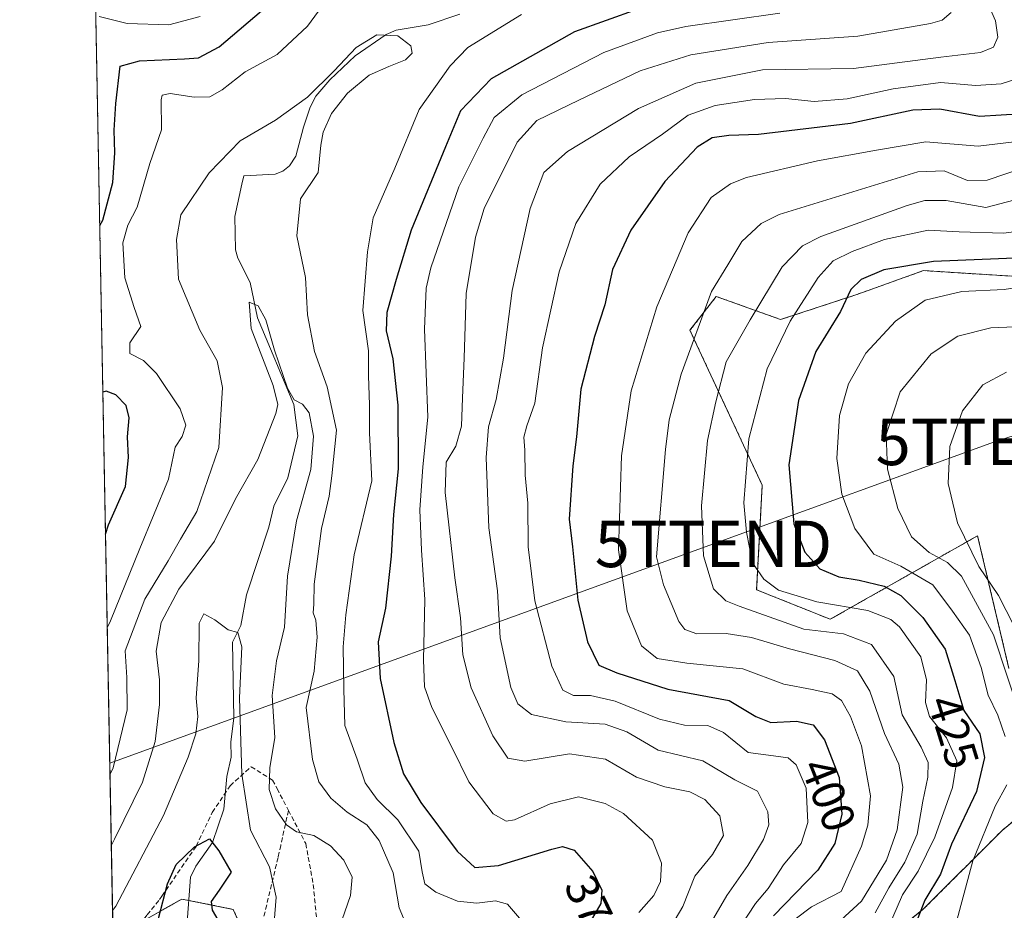
# Model space of a CAD drawing. Units: metres. Extents: x 626799 to 630222, y 4789766 to 4792135.
# Drawn here: x 626805 to 627017, y 4790557 to 4790749 of the extents above; entities that cross this region are included whole.
import ezdxf
from ezdxf.enums import TextEntityAlignment as Align

# ---------------------------------------------------------------- set-up
doc = ezdxf.new("R2010")
doc.units = ezdxf.units.M
doc.header["$MEASUREMENT"] = 0
doc.linetypes.add('TRAZOS', pattern=[0.75, 0.5, -0.25])
doc.linetypes.add('TRAZOSX2', pattern=[1.5, 1, -0.5])
doc.layers.get('0').update_dxf_attribs({"lineweight": 5})
for name, color, linetype, lineweight in [('Arbolado forestal', 92, 'TRAZOS', 0), ('Arbolado forestal CxS', 92, 'Continuous', 0), ('Comarca CxS', 133, 'Continuous', 0), ('Comunidad Autónoma CxS', 142, 'Continuous', 0), ('Corriente natural lineal', 142, 'Continuous', 13), ('Curva de nivel maestra', 36, 'Continuous', 30), ('Curva de nivel normal', 36, 'Continuous', 0), ('Espacio natural protegido CxS', 2, 'Continuous', 0), ('Municipio CxS', 142, 'Continuous', 0), ('Pastizal CxS', 92, 'Continuous', 0), ('Provincia CxS', 1, 'Continuous', 0), ('Rótulo de curva de nivel directora', 19, 'Continuous', 0), ('Senda', 19, 'TRAZOSX2', 0), ('Tendido', 6, 'Continuous', 0), ('Torre de tendido puntual', 7, 'Continuous', 0)]:
    doc.layers.add(name, color=color, linetype=linetype, lineweight=lineweight)
doc.styles.add('Arial', font='txt', dxfattribs={"height": 0.2})

# ---------------------------------------------------------------- blocks, each defined once
blk = doc.blocks.new('*U150')
at = {"layer": 'Pastizal CxS', "color": 92, "linetype": 'Continuous', "lineweight": 0}
for points in [[(626824.81, 4790550.72, 352.98), (626839.64, 4790559.08, 349.52), (626850.73, 4790556.86, 350.55), (626861.25, 4790533.44, 356.77)], [(626977.38, 4790538.93, 415.03), (626999.62, 4790556.94, 425.03), (627016.56, 4790573.88, 433.49), (627036.19, 4790590.09, 439.34)], [(627018.03, 4790608.79, 435.66), (627011.26, 4790637.42, 441.13), (626979.49, 4790619.42, 417.79), (626963.61, 4790625.77, 418.47), (626964.82, 4790648.34, 422.22), (626949.23, 4790681.74, 409.31), (626954.89, 4790689.02, 410.65), (626968.79, 4790684.06, 418.63), (626984.79, 4790689.31, 425.49), (626986.69, 4790689.99, 426.09), (626999.61, 4790694.6, 426.64), (627016.56, 4790693.54, 428.43), (627033.5, 4790692.48, 431.53)]]:
    blk.add_polyline3d(points, dxfattribs=at)
blk = doc.blocks.new('*U151')
at = {"layer": 'Arbolado forestal CxS', "color": 92, "linetype": 'Continuous', "lineweight": 0}
for points in [[(627033.5, 4790692.48, 431.53), (627016.56, 4790693.54, 428.43), (626999.61, 4790694.6, 426.64), (626986.69, 4790689.99, 426.09), (626984.79, 4790689.31, 425.49), (626968.79, 4790684.06, 418.63), (626954.89, 4790689.02, 410.65), (626949.23, 4790681.74, 409.31), (626964.82, 4790648.34, 422.22), (626963.61, 4790625.77, 418.47), (626979.49, 4790619.42, 417.79), (627011.26, 4790637.42, 441.13), (627018.03, 4790608.79, 435.66)], [(627036.19, 4790590.09, 439.34), (627016.56, 4790573.88, 433.49), (626999.62, 4790556.94, 425.03), (626977.38, 4790538.93, 415.03)], [(626861.25, 4790533.44, 356.77), (626850.73, 4790556.86, 350.55), (626839.64, 4790559.08, 349.52), (626824.81, 4790550.72, 352.98), (626820.74, 4790767.91, 390.41), (626843.7, 4790756.5, 383.63), (626899.01, 4790762.38, 368.69), (626886.39, 4790795.2, 384.24), (626909.99, 4790832.18, 397.13), (626932.19, 4790865.05, 394.09), (626935.59, 4790871.95, 393.49), (626929.67, 4790877.86, 396.54), (626901.28, 4790882.53, 406.68), (626839.57, 4790891.12, 427.84), (626818.3, 4790898.49, 433.98), (626815.09, 4791070.09, 434.22)]]:
    blk.add_polyline3d(points, dxfattribs=at)
blk = doc.blocks.new('*U167')
at = {"layer": 'Curva de nivel normal', "color": 36, "linetype": 'Continuous', "lineweight": 0}
blk.add_polyline3d([(627022.76, 4790682.66, 435), (627014.15, 4790682.29, 435), (627006.99, 4790680.5, 435), (627001.24, 4790676.64, 435), (626994.6, 4790668.5, 435), (626991.57, 4790659.29, 435), (626991.85, 4790651.82, 435), (626994.05, 4790643.29, 435), (626996.98, 4790637.17, 435), (627000.79, 4790633.84, 435), (627004.76, 4790631.65, 435), (627007.82, 4790628.7, 435), (627014.72, 4790616.06, 435), (627020.9, 4790597.39, 435)], dxfattribs=at)
blk = doc.blocks.new('*U174')
at = {"layer": 'Curva de nivel normal', "color": 36, "linetype": 'Continuous', "lineweight": 0}
for points in [[(627025.18, 4790691.86, 430), (627017.01, 4790690.56, 430), (627007.86, 4790690.1, 430), (626999.96, 4790688.22, 430), (626993.54, 4790683.71, 430), (626987.16, 4790676.83, 430), (626983.43, 4790670.19, 430), (626981.5, 4790663.37, 430), (626980.91, 4790654.12, 430), (626982.02, 4790646.43, 430), (626984.77, 4790639, 430), (626988.88, 4790633.45, 430), (626994.74, 4790630.84, 430), (627001.58, 4790626.81, 430), (627005.87, 4790621.13, 430), (627009.51, 4790616, 430), (627012.01, 4790609.01, 430), (627013.54, 4790603.02, 430), (627015.66, 4790598.72, 430), (627017.25, 4790594.16, 430)], [(627017.56, 4790583.71, 430), (627015.04, 4790579.15, 430), (627010.23, 4790567.35, 430), (627005.8, 4790550.69, 430)]]:
    blk.add_polyline3d(points, dxfattribs=at)
blk = doc.blocks.new('*U179')
at = {"layer": 'Curva de nivel normal', "color": 36, "linetype": 'Continuous', "lineweight": 0}
blk.add_polyline3d([(627005.56, 4790750.25, 385), (627003.66, 4790748.6, 385), (627001.12, 4790747.88, 385), (626985.42, 4790745.16, 385), (626966.12, 4790743.77, 385), (626949.45, 4790741.16, 385), (626938.47, 4790737.72, 385), (626925.25, 4790731.33, 385), (626916.23, 4790726.99, 385), (626911.93, 4790722.33, 385), (626904.82, 4790708, 385), (626902.99, 4790701.84, 385), (626900.99, 4790689.67, 385), (626900.54, 4790675.71, 385), (626900.18, 4790667.15, 385), (626899.97, 4790661.04, 385), (626898.7, 4790656.74, 385), (626896.64, 4790653.31, 385), (626896.42, 4790646.77, 385), (626898.53, 4790628.35, 385), (626899.76, 4790619.72, 385), (626900.21, 4790611.72, 385), (626902.01, 4790604.64, 385), (626906.7, 4790594.3, 385), (626909.92, 4790589.49, 385), (626913.59, 4790588.85, 385), (626923.27, 4790590.41, 385), (626931.02, 4790589.26, 385), (626937.67, 4790585.4, 385), (626943.8, 4790583.28, 385), (626949.19, 4790582.22, 385), (626952.43, 4790580.58, 385), (626955.69, 4790577.04, 385), (626956.43, 4790572.76, 385), (626954.11, 4790568.68, 385), (626950.26, 4790564.02, 385), (626947.69, 4790557.45, 385), (626945.1, 4790553.12, 385)], dxfattribs=at)
blk = doc.blocks.new('*U193')
at = {"layer": 'Curva de nivel normal', "color": 36, "linetype": 'Continuous', "lineweight": 0}
blk.add_polyline3d([(626824.15, 4790586.01, 365), (626824.82, 4790587.4, 365), (626827.84, 4790599.89, 365), (626827.8, 4790606.85, 365), (626827.38, 4790612.61, 365), (626831.68, 4790623.74, 365), (626836.65, 4790632.01, 365), (626839.33, 4790636.68, 365), (626842.9, 4790642.67, 365), (626847.62, 4790656.44, 365), (626848.39, 4790669.43, 365), (626847.24, 4790675.12, 365), (626843.49, 4790681.77, 365), (626838.94, 4790692.76, 365), (626838.48, 4790701.28, 365), (626839.43, 4790706.67, 365), (626845.52, 4790715.69, 365), (626852.18, 4790722.6, 365), (626859.8, 4790727.03, 365), (626866.77, 4790732.01, 365), (626872.51, 4790737.72, 365), (626877.22, 4790742.72, 365), (626881.71, 4790745.44, 365), (626886.2, 4790745.2, 365), (626889.04, 4790743.1, 365), (626889.32, 4790741.47, 365), (626887.84, 4790740.04, 365), (626884.31, 4790738.65, 365), (626880.02, 4790736.73, 365), (626875.34, 4790732.9, 365), (626871.93, 4790728.5, 365), (626870.14, 4790724.44, 365), (626869.64, 4790721.63, 365), (626869.04, 4790715.78, 365), (626865.23, 4790710.09, 365), (626864.43, 4790702.11, 365), (626866.3, 4790693.09, 365), (626866.72, 4790685.07, 365), (626868.27, 4790677.13, 365), (626871, 4790669.52, 365), (626872.98, 4790660.2, 365), (626872.01, 4790650.34, 365), (626871.44, 4790646, 365), (626869.74, 4790639, 365), (626868.16, 4790627.01, 365), (626868.1, 4790622.67, 365), (626867.99, 4790620.78, 365), (626868.53, 4790619.2, 365), (626868.81, 4790615.53, 365), (626868.21, 4790608.23, 365), (626866.48, 4790600.38, 365), (626867.82, 4790589.18, 365), (626869.21, 4790584.37, 365), (626871.78, 4790580.81, 365), (626875.3, 4790577.83, 365), (626879.56, 4790575.09, 365), (626882.22, 4790571.69, 365), (626885.24, 4790564.73, 365), (626886.48, 4790557.2, 365), (626888.52, 4790552.36, 365)], dxfattribs=at)
blk = doc.blocks.new('*U194')
at = {"layer": 'Curva de nivel normal', "color": 36, "linetype": 'Continuous', "lineweight": 0}
blk.add_polyline3d([(627021.32, 4790736.43, 395), (627016.38, 4790734.86, 395), (627010.89, 4790734.51, 395), (627003.26, 4790735.14, 395), (626993.08, 4790733.78, 395), (626983.13, 4790731.66, 395), (626976.01, 4790731.07, 395), (626969.82, 4790731.69, 395), (626963.13, 4790731.5, 395), (626954.64, 4790730.18, 395), (626948.85, 4790728.15, 395), (626943.31, 4790724.03, 395), (626936.13, 4790719.11, 395), (626929.86, 4790713.27, 395), (626924.64, 4790704.8, 395), (626921.04, 4790694.34, 395), (626917.44, 4790677.92, 395), (626915.79, 4790666.04, 395), (626914.08, 4790661.16, 395), (626913.43, 4790658.7, 395), (626913.59, 4790655.88, 395), (626913.65, 4790650.52, 395), (626914.27, 4790644.48, 395), (626914.36, 4790635.02, 395), (626915.76, 4790623.42, 395), (626919.44, 4790609.28, 395), (626921.82, 4790604.11, 395), (626924.13, 4790602.98, 395), (626927.78, 4790602.96, 395), (626933.13, 4790601.75, 395), (626942.67, 4790597.88, 395), (626948.04, 4790596.58, 395), (626953.06, 4790596.49, 395), (626956.46, 4790595.02, 395), (626961.8, 4790590.72, 395), (626967.28, 4790589.99, 395), (626970.4, 4790589.54, 395), (626972.16, 4790588.04, 395), (626974.26, 4790582.96, 395), (626974.65, 4790575.6, 395), (626973.2, 4790571.09, 395), (626969.4, 4790566.45, 395), (626966.08, 4790561.35, 395), (626963.4, 4790558.15, 395), (626959.88, 4790552.88, 395)], dxfattribs=at)
blk = doc.blocks.new('*U199')
at = {"layer": 'Curva de nivel normal', "color": 36, "linetype": 'Continuous', "lineweight": 0}
blk.add_polyline3d([(626824.7, 4790556.59, 355), (626825.37, 4790557.53, 355), (626835.7, 4790577.13, 355), (626840.97, 4790589.69, 355), (626842.68, 4790594.68, 355), (626843.05, 4790598.45, 355), (626842.75, 4790602.38, 355), (626843.33, 4790610.53, 355), (626843.36, 4790618.57, 355), (626844.39, 4790620.59, 355), (626846.78, 4790619.32, 355), (626849.63, 4790617.17, 355), (626851.71, 4790616.58, 355), (626852.58, 4790613.46, 355), (626852.08, 4790602.51, 355), (626852.59, 4790586.01, 355), (626854.46, 4790573.93, 355), (626858.52, 4790566.06, 355), (626859.97, 4790559.51, 355), (626859.52, 4790554.12, 355)], dxfattribs=at)
blk = doc.blocks.new('*U201')
at = {"layer": 'Curva de nivel normal', "color": 36, "linetype": 'Continuous', "lineweight": 0}
blk.add_polyline3d([(627019.11, 4790709.78, 415), (627013.05, 4790708.2, 415), (627004.5, 4790709.7, 415), (626999.91, 4790709.69, 415), (626996.05, 4790708.63, 415), (626977.46, 4790701.96, 415), (626973.53, 4790699.98, 415), (626969.13, 4790695.42, 415), (626962.23, 4790683.97, 415), (626957.03, 4790674.93, 415), (626954.79, 4790666.32, 415), (626953.03, 4790657.96, 415), (626951.74, 4790643.87, 415), (626952.14, 4790633.08, 415), (626954.29, 4790625.95, 415), (626956.96, 4790623.39, 415), (626959.82, 4790622.26, 415), (626973.8, 4790617.28, 415), (626982.32, 4790616.3, 415), (626988.41, 4790613.96, 415), (626993.2, 4790607.07, 415), (626994.99, 4790598.8, 415), (626999.1, 4790591.81, 415), (627000.64, 4790588.55, 415), (627000.56, 4790585.37, 415), (626999.46, 4790580.18, 415), (626998.25, 4790573.07, 415), (626995.59, 4790567.01, 415), (626992.12, 4790561.48, 415), (626989.19, 4790556.09, 415)], dxfattribs=at)
blk = doc.blocks.new('*U203')
at = {"layer": 'Curva de nivel normal', "color": 36, "linetype": 'Continuous', "lineweight": 0}
blk.add_polyline3d([(627017.5, 4790672.71, 440), (627012.37, 4790670, 440), (627007.99, 4790664.34, 440), (627005.26, 4790656.67, 440), (627004.92, 4790648.67, 440), (627006.9, 4790640.2, 440), (627011.57, 4790630.81, 440), (627015.81, 4790624.55, 440), (627019.06, 4790618.04, 440)], dxfattribs=at)
blk = doc.blocks.new('*U207')
at = {"layer": 'Curva de nivel normal', "color": 36, "linetype": 'Continuous', "lineweight": 0}
blk.add_polyline3d([(626824.432, 4790570.731, 360), (626825.1, 4790571.99, 360), (626831.17, 4790584.28, 360), (626833.85, 4790593.05, 360), (626834.83, 4790601.04, 360), (626834.78, 4790606.35, 360), (626834.07, 4790612.54, 360), (626835.19, 4790618.74, 360), (626839.02, 4790625.92, 360), (626846.71, 4790636.23, 360), (626851.18, 4790645.36, 360), (626856.02, 4790653.88, 360), (626859.9, 4790663.76, 360), (626860.35, 4790665.72, 360), (626859.32, 4790669.85, 360), (626854.56, 4790682.12, 360), (626854.12, 4790687.78, 360), (626856.09, 4790686.99, 360), (626857.74, 4790683.98, 360), (626859.59, 4790677.46, 360), (626862.39, 4790669.28, 360), (626863.87, 4790666.72, 360), (626865.67, 4790665.83, 360), (626867.11, 4790663.94, 360), (626868.02, 4790658.92, 360), (626867.49, 4790651.73, 360), (626864.35, 4790640.67, 360), (626862.43, 4790628.68, 360), (626861.78, 4790617.68, 360), (626860.05, 4790610.48, 360), (626859.1, 4790602.96, 360), (626859.72, 4790593.92, 360), (626858.59, 4790587.39, 360), (626858.48, 4790582.72, 360), (626859.87, 4790578.55, 360), (626862.24, 4790575.1, 360), (626864.34, 4790573.58, 360), (626868.12, 4790572.78, 360), (626871.68, 4790570.54, 360), (626874.57, 4790567.44, 360), (626876.37, 4790563.78, 360), (626876, 4790559.84, 360), (626873.54, 4790552.84, 360)], dxfattribs=at)
blk = doc.blocks.new('*U216')
at = {"layer": 'Curva de nivel normal', "color": 36, "linetype": 'Continuous', "lineweight": 0}
blk.add_polyline3d([(627024.46, 4790703.66, 420), (627016.83, 4790702.7, 420), (627007.29, 4790702.99, 420), (627000.6, 4790703.32, 420), (626991.2, 4790701.28, 420), (626984.24, 4790698.75, 420), (626980.12, 4790696.72, 420), (626976.85, 4790693.1, 420), (626970.82, 4790683.7, 420), (626965.88, 4790673.41, 420), (626961.95, 4790658.36, 420), (626960.86, 4790644.56, 420), (626961.43, 4790638.18, 420), (626962.7, 4790631.58, 420), (626965.14, 4790628.04, 420), (626968.32, 4790625.7, 420), (626976.63, 4790623.18, 420), (626987.58, 4790621.34, 420), (626992.53, 4790619.4, 420), (626994.44, 4790617.82, 420), (626999.03, 4790611.29, 420), (627000.26, 4790606.34, 420), (627000.01, 4790601.45, 420), (627000.92, 4790598.48, 420), (627004.55, 4790593.85, 420), (627006.8, 4790588.87, 420), (627005.89, 4790583.12, 420), (627002.03, 4790572.43, 420), (626998.47, 4790565.12, 420), (626995.08, 4790560.02, 420), (626992.03, 4790553.02, 420)], dxfattribs=at)
blk = doc.blocks.new('*U223')
at = {"layer": 'Curva de nivel normal', "color": 36, "linetype": 'Continuous', "lineweight": 0}
blk.add_polyline3d([(627022.18, 4790722.72, 405), (627011.42, 4790721.42, 405), (627000.08, 4790722.39, 405), (626989.46, 4790720.55, 405), (626976.71, 4790718.3, 405), (626961.4, 4790714.68, 405), (626958, 4790713.33, 405), (626953.81, 4790710.34, 405), (626948.81, 4790702.78, 405), (626942.06, 4790686.83, 405), (626936.57, 4790668.7, 405), (626934.44, 4790654.68, 405), (626933.81, 4790634.4, 405), (626935.7, 4790621.25, 405), (626938.8, 4790613.7, 405), (626942.17, 4790610.97, 405), (626948.57, 4790609.93, 405), (626960.66, 4790608.7, 405), (626969.47, 4790605.42, 405), (626975.58, 4790604.27, 405), (626979.92, 4790603.36, 405), (626981.91, 4790601.9, 405), (626983.86, 4790598.46, 405), (626986.22, 4790592.13, 405), (626988.14, 4790581.37, 405), (626987.58, 4790575.01, 405), (626986.2, 4790570.49, 405), (626981.86, 4790560.68, 405), (626975.47, 4790557.42, 405), (626968.72, 4790552.28, 405)], dxfattribs=at)
blk = doc.blocks.new('*U225')
at = {"layer": 'Curva de nivel normal', "color": 36, "linetype": 'Continuous', "lineweight": 0}
blk.add_polyline3d([(627013.01, 4790753.28, 390), (627015.11, 4790748.46, 390), (627015.66, 4790744.94, 390), (627014.7, 4790742.8, 390), (627011.87, 4790741.65, 390), (627003.36, 4790740.64, 390), (626984.51, 4790738.16, 390), (626964.9, 4790737.9, 390), (626950.47, 4790735.05, 390), (626938.14, 4790729.56, 390), (626922.82, 4790720.31, 390), (626917.7, 4790715.74, 390), (626914.77, 4790708.01, 390), (626910.87, 4790690.3, 390), (626909, 4790675.69, 390), (626907.4, 4790666.78, 390), (626905.77, 4790660.95, 390), (626905.25, 4790654.28, 390), (626905.85, 4790639.16, 390), (626907.7, 4790625.55, 390), (626908.31, 4790615.43, 390), (626910.56, 4790604.74, 390), (626912.09, 4790601.21, 390), (626915.02, 4790598.9, 390), (626922.43, 4790597.31, 390), (626930.95, 4790596.83, 390), (626935.58, 4790595.13, 390), (626942.34, 4790591.22, 390), (626952.02, 4790588.9, 390), (626958.93, 4790584.81, 390), (626963.79, 4790582.34, 390), (626966.01, 4790577.89, 390), (626966.24, 4790575.12, 390), (626965.11, 4790571.91, 390), (626961.7, 4790566.35, 390), (626957.21, 4790559.85, 390), (626952.4, 4790551.56, 390)], dxfattribs=at)
blk = doc.blocks.new('*U228')
at = {"layer": 'Curva de nivel normal', "color": 36, "linetype": 'Continuous', "lineweight": 0}
blk.add_polyline3d([(627021.58, 4790716.9, 410), (627013.3, 4790714.09, 410), (627009.11, 4790714.06, 410), (627004.07, 4790716.1, 410), (626998.4, 4790715.9, 410), (626968.45, 4790706.7, 410), (626964.58, 4790704.73, 410), (626960.41, 4790700.9, 410), (626957.42, 4790695.84, 410), (626953.89, 4790690.11, 410), (626947.3, 4790672.31, 410), (626944.76, 4790662.41, 410), (626943.96, 4790656, 410), (626942.03, 4790632.91, 410), (626943.51, 4790626.85, 410), (626946.82, 4790618.96, 410), (626948.1, 4790617.18, 410), (626950.72, 4790616.3, 410), (626957.03, 4790616.36, 410), (626962.5, 4790615.52, 410), (626970.68, 4790613.06, 410), (626980.5, 4790610.56, 410), (626985.4, 4790608.33, 410), (626988, 4790603.89, 410), (626991.18, 4790594.82, 410), (626994.28, 4790588.2, 410), (626995.16, 4790583.18, 410), (626993.89, 4790574.03, 410), (626991.6, 4790567.46, 410), (626986.25, 4790558.66, 410), (626981.8, 4790554.52, 410)], dxfattribs=at)
blk = doc.blocks.new('*U229')
at = {"layer": 'Curva de nivel normal', "color": 36, "linetype": 'Continuous', "lineweight": 0}
for points in [[(626823.56, 4790617.56, 370), (626824.22, 4790619.1, 370), (626830.56, 4790634.68, 370), (626836.78, 4790649.64, 370), (626838.2, 4790656.5, 370), (626839.74, 4790658.8, 370), (626840.46, 4790661.3, 370), (626839.24, 4790664.77, 370), (626834.14, 4790672.42, 370), (626831.36, 4790675.23, 370), (626828.44, 4790676.75, 370), (626828.42, 4790679, 370), (626830.77, 4790682.58, 370), (626829.35, 4790686.66, 370), (626827.34, 4790693.06, 370), (626826.92, 4790700.57, 370), (626827.96, 4790704.43, 370), (626829.98, 4790708.32, 370), (626832.71, 4790717.67, 370), (626835.24, 4790725, 370), (626835.18, 4790731.4, 370), (626835.39, 4790732.43, 370), (626837.1, 4790732.8, 370), (626842.26, 4790731.98, 370), (626845.65, 4790732.06, 370), (626848.33, 4790733.61, 370), (626853.32, 4790737.46, 370), (626860.2, 4790741.18, 370), (626866.77, 4790747.33, 370), (626873.28, 4790756.33, 370)], [(626912.92, 4790749.85, 370), (626901.33, 4790742.69, 370), (626897.54, 4790738.79, 370), (626890.82, 4790729.34, 370), (626885.54, 4790716.67, 370), (626880.9, 4790706, 370), (626879.67, 4790698.68, 370), (626878.65, 4790686.02, 370), (626879.86, 4790677.3, 370), (626879.86, 4790671.95, 370), (626880.1, 4790665.63, 370), (626880.12, 4790659.62, 370), (626880.58, 4790649.3, 370), (626876.78, 4790633.34, 370), (626875.02, 4790620.35, 370), (626874.44, 4790613.51, 370), (626874.57, 4790604.35, 370), (626874.77, 4790596.53, 370), (626877.44, 4790589.28, 370), (626879.2, 4790584.15, 370), (626881.73, 4790580.58, 370), (626886.21, 4790576.15, 370), (626890.78, 4790569.41, 370), (626891.44, 4790564.95, 370), (626892.06, 4790562.39, 370), (626894.43, 4790560.54, 370), (626899.1, 4790558.64, 370), (626903.27, 4790558.19, 370), (626907.32, 4790558.72, 370), (626909.88, 4790557.95, 370), (626912.47, 4790554.99, 370)]]:
    blk.add_polyline3d(points, dxfattribs=at)
blk = doc.blocks.new('*U232')
at = {"layer": 'Curva de nivel normal', "color": 36, "linetype": 'Continuous', "lineweight": 0}
for points in [[(626821.79, 4790749.4, 380), (626827.84, 4790747.88, 380), (626836.85, 4790747.6, 380), (626843.58, 4790749.37, 380)], [(626968.62, 4790750.15, 380), (626948.37, 4790747.24, 380), (626942.22, 4790745.85, 380), (626930.63, 4790741.62, 380), (626912.95, 4790732.48, 380), (626906.98, 4790727.59, 380), (626904.64, 4790723.18, 380), (626899.4, 4790712.65, 380), (626893.33, 4790695.23, 380), (626892.34, 4790690.79, 380), (626892, 4790681.98, 380), (626892.72, 4790663.02, 380), (626891.63, 4790652.26, 380), (626891, 4790643, 380), (626891.29, 4790634.34, 380), (626892.05, 4790623.68, 380), (626891.76, 4790610.68, 380), (626891.96, 4790604.84, 380), (626893.55, 4790600.41, 380), (626897.84, 4790591.87, 380), (626901.54, 4790584.36, 380), (626906.76, 4790577.46, 380), (626909.62, 4790575.87, 380), (626911.39, 4790576.18, 380), (626919.06, 4790579.59, 380), (626925.17, 4790581.1, 380), (626930.96, 4790579.72, 380), (626934.86, 4790577.54, 380), (626941.16, 4790571.79, 380), (626943.1, 4790566.8, 380), (626942.84, 4790562.88, 380), (626941.42, 4790559.82, 380), (626938.17, 4790556.17, 380)]]:
    blk.add_polyline3d(points, dxfattribs=at)
blk = doc.blocks.new('*U239')
at = {"layer": 'Curva de nivel maestra', "color": 36, "linetype": 'Continuous', "lineweight": 30}
for points in [[(626821.93, 4790704.31, 375), (626822.61, 4790705.45, 375), (626824.74, 4790713.6, 375), (626825.2, 4790720.03, 375), (626825.04, 4790724.91, 375), (626825.42, 4790730.62, 375), (626826.3, 4790738.66, 375), (626830.48, 4790739.82, 375), (626840.21, 4790740.29, 375), (626843.26, 4790740.52, 375), (626847.71, 4790742.84, 375), (626858.27, 4790751.83, 375)], [(626944.82, 4790753.49, 375), (626924.31, 4790746.11, 375), (626906.36, 4790735.93, 375), (626899.74, 4790729.06, 375), (626896.5, 4790721.33, 375), (626889.13, 4790703.34, 375), (626885.89, 4790692.67, 375), (626883.86, 4790685.6, 375), (626883.71, 4790681.63, 375), (626885.17, 4790675.6, 375), (626886.25, 4790665.59, 375), (626886.3, 4790651.88, 375), (626885.3, 4790642.04, 375), (626884.77, 4790633, 375), (626883.54, 4790621.83, 375), (626881.96, 4790614.52, 375), (626882.42, 4790606.62, 375), (626885.33, 4790592.86, 375), (626887.44, 4790586.12, 375), (626891.16, 4790579.93, 375), (626899.04, 4790569.39, 375), (626902.86, 4790565.86, 375), (626907.96, 4790566.33, 375), (626919.44, 4790569.87, 375), (626921.74, 4790570.41, 375), (626924.22, 4790569.61, 375), (626928.27, 4790564.99, 375), (626930.21, 4790561.02, 375), (626930.02, 4790558.1, 375), (626926.91, 4790552.81, 375)], [(626823.18, 4790637.77, 375), (626823.84, 4790639.78, 375), (626827.51, 4790648.08, 375), (626828.15, 4790654.28, 375), (626827.91, 4790658.78, 375), (626828.3, 4790662.85, 375), (626827.61, 4790665.51, 375), (626825.39, 4790667.85, 375), (626823.3, 4790668.59, 375), (626822.61, 4790668.39, 375)]]:
    blk.add_polyline3d(points, dxfattribs=at)
blk = doc.blocks.new('*U240')
at = {"layer": 'Curva de nivel maestra', "color": 36, "linetype": 'Continuous', "lineweight": 30}
blk.add_polyline3d([(627021.02, 4790728.38, 400), (627011.68, 4790727.81, 400), (627003.12, 4790729.43, 400), (626997.3, 4790729.18, 400), (626983.84, 4790726.3, 400), (626964, 4790723.93, 400), (626957.58, 4790723.72, 400), (626954, 4790723.23, 400), (626950.8, 4790721.22, 400), (626943.8, 4790713.83, 400), (626936.49, 4790703.35, 400), (626932.51, 4790694.84, 400), (626930.89, 4790687.22, 400), (626928.63, 4790680.39, 400), (626925.72, 4790669.04, 400), (626924.76, 4790658.74, 400), (626923.96, 4790652.51, 400), (626923.18, 4790640.99, 400), (626923.89, 4790635.01, 400), (626925.05, 4790623.57, 400), (626927.16, 4790614.54, 400), (626929.61, 4790609.49, 400), (626933.45, 4790607.85, 400), (626944.43, 4790604.38, 400), (626957.65, 4790601.91, 400), (626963.43, 4790598.47, 400), (626966.64, 4790597.13, 400), (626972.2, 4790597.44, 400), (626975.79, 4790596.66, 400), (626978.22, 4790593.42, 400), (626981.43, 4790585.31, 400), (626981.96, 4790577.39, 400), (626980.48, 4790571.09, 400), (626976.78, 4790565.29, 400), (626967.24, 4790555.44, 400)], dxfattribs=at)
blk = doc.blocks.new('*U245')
at = {"layer": 'Curva de nivel maestra', "color": 36, "linetype": 'Continuous', "lineweight": 30}
blk.add_polyline3d([(626834.61, 4790554.86, 350), (626836.52, 4790562.33, 350), (626838.4, 4790566.57, 350), (626842.37, 4790570.33, 350), (626845.63, 4790572.04, 350), (626847.62, 4790569.47, 350), (626850.28, 4790564.87, 350), (626847.7, 4790560.99, 350), (626845.93, 4790558.58, 350), (626846.14, 4790556.68, 350), (626847.38, 4790554.59, 350)], dxfattribs=at)
blk = doc.blocks.new('*U246')
at = {"layer": 'Curva de nivel maestra', "color": 36, "linetype": 'Continuous', "lineweight": 30}
blk.add_polyline3d([(627021.01, 4790697.37, 425), (627001.73, 4790696.56, 425), (626991.06, 4790694.74, 425), (626986.18, 4790692.72, 425), (626983.94, 4790690.51, 425), (626981.69, 4790685.8, 425), (626976.4, 4790677.15, 425), (626972.65, 4790666.6, 425), (626970.55, 4790652.75, 425), (626971.61, 4790640, 425), (626973.97, 4790633.9, 425), (626977.26, 4790630.32, 425), (626981.35, 4790628.56, 425), (626985.69, 4790627.88, 425), (626991.1, 4790626.54, 425), (626994.68, 4790624.54, 425), (626999.47, 4790619.83, 425), (627004.28, 4790612.95, 425), (627006.33, 4790606.18, 425), (627008.32, 4790599.77, 425), (627011.75, 4790594.68, 425), (627012.76, 4790589.61, 425), (627011.04, 4790582.27, 425), (627005.65, 4790570.94, 425), (627003.25, 4790564.42, 425), (626999.92, 4790558.81, 425), (626997.37, 4790552.37, 425)], dxfattribs=at)
blk = doc.blocks.new('5TTEND')
blk.add_text('5TTEND', height=10).set_placement((0, 0), align=Align.MIDDLE_CENTER)

msp = doc.modelspace()

# ---------------------------------------------------------------- linework, layer by layer
at = {"layer": 'Arbolado forestal', "color": 92, "linetype": 'TRAZOS', "lineweight": 0}
for points in [[(626824.81, 4790550.72, 352.98), (626820.74, 4790767.91, 390.41)], [(627018.03, 4790608.79, 435.66), (627011.26, 4790637.42, 441.13), (626979.49, 4790619.42, 417.79), (626963.61, 4790625.77, 418.47), (626964.82, 4790648.34, 422.22), (626949.23, 4790681.74, 409.31), (626954.89, 4790689.03, 410.65), (626968.79, 4790684.06, 418.63), (626984.79, 4790689.31, 425.49), (626986.69, 4790689.99, 426.09), (626999.61, 4790694.6, 426.64), (627016.56, 4790693.54, 428.43), (627033.5, 4790692.49, 431.53)], [(626977.38, 4790538.94, 415.03), (626999.61, 4790556.94, 425.03), (627016.56, 4790573.88, 433.49), (627031.47, 4790586.19, 439.08)], [(626830.96, 4790554.19, 351.03), (626839.64, 4790559.08, 349.52), (626841.11, 4790558.79, 349.36), (626850.73, 4790556.86, 350.55), (626861.25, 4790533.44, 356.77)]]:
    msp.add_polyline3d(points, dxfattribs=at)
at = {"layer": 'Comarca CxS', "color": 133, "linetype": 'Continuous', "lineweight": 0}
for points in [[(629434.88, 4792065.63, 664.48), (629623.54, 4791637.4, 676.25), (629787.95, 4791714.86, 660.21), (630193.08, 4791337.65, 360.24), (630222, 4789830.45, 489.83), (626839.47, 4789766.44, 399.98), (626804.66, 4791628.12, 563.56), (626947.3, 4791636.33, 561.71), (626969.66, 4791637.61, 559.65), (627097.11, 4791644.95, 532.63), (627147.65, 4791647.86, 526.79), (627330.54, 4791658.38, 545.67), (627340.13, 4791658.93, 545.04), (627437.48, 4791664.54, 560.93), (627446.71, 4791665.07, 563.51), (627649.05, 4791676.71, 604.58), (627659.87, 4791676.11, 606.55), (628206.21, 4791938.2, 839.67), (628342.58, 4792109.36, 773.87), (629295.14, 4792127.39, 675.14), (629429.89, 4792076.96, 665.27), (629433.23, 4792069.37, 664.75), (629434.88, 4792065.63, 664.48)], [(629434.88, 4792065.63, 664.48), (629623.54, 4791637.4, 676.25), (629787.95, 4791714.86, 660.21), (630193.08, 4791337.65, 360.24), (630222, 4789830.45, 489.83), (626839.47, 4789766.44, 399.98), (626804.66, 4791628.12, 563.56), (626947.3, 4791636.33, 561.71), (626969.66, 4791637.61, 559.65), (627097.11, 4791644.95, 532.62), (627147.65, 4791647.86, 526.79), (627330.54, 4791658.38, 545.67), (627340.13, 4791658.93, 545.04), (627437.48, 4791664.54, 560.93), (627446.71, 4791665.07, 563.51), (627649.05, 4791676.71, 604.58), (627659.87, 4791676.11, 606.55), (628206.21, 4791938.2, 839.67), (628342.58, 4792109.36, 773.87), (629295.14, 4792127.39, 675.14), (629429.89, 4792076.96, 665.27), (629433.23, 4792069.37, 664.75), (629434.88, 4792065.63, 664.48)]]:
    msp.add_polyline3d(points, close=True, dxfattribs=at)
at = {"layer": 'Comunidad Autónoma CxS', "color": 142, "linetype": 'Continuous', "lineweight": 0}
msp.add_polyline3d([(629434.88, 4792065.63, 664.48), (629623.54, 4791637.4, 676.25), (629787.95, 4791714.86, 660.21), (630193.08, 4791337.65, 360.24), (630222, 4789830.45, 489.83), (626839.47, 4789766.44, 399.98), (626804.66, 4791628.12, 563.56), (626947.3, 4791636.33, 561.71), (626969.66, 4791637.61, 559.65), (627097.11, 4791644.95, 532.63), (627147.65, 4791647.86, 526.79), (627330.54, 4791658.38, 545.67), (627340.13, 4791658.93, 545.04), (627437.48, 4791664.54, 560.93), (627446.71, 4791665.07, 563.51), (627649.05, 4791676.71, 604.58), (627659.87, 4791676.11, 606.55), (628206.21, 4791938.2, 839.67), (628342.58, 4792109.36, 773.87), (629295.14, 4792127.39, 675.14), (629429.89, 4792076.96, 665.27), (629433.23, 4792069.37, 664.75), (629434.88, 4792065.63, 664.48)], close=True, dxfattribs=at)
msp.add_polyline3d([(629434.88, 4792065.63, 664.48), (629623.54, 4791637.4, 676.25), (629787.95, 4791714.86, 660.21), (630193.08, 4791337.65, 360.24), (630222, 4789830.45, 489.83), (626839.47, 4789766.44, 399.98), (626804.66, 4791628.12, 563.56), (626947.3, 4791636.33, 561.71), (626969.66, 4791637.61, 559.65), (627097.11, 4791644.95, 532.63), (627147.65, 4791647.86, 526.79), (627330.54, 4791658.38, 545.67), (627340.13, 4791658.93, 545.04), (627437.48, 4791664.54, 560.93), (627446.71, 4791665.07, 563.51), (627649.05, 4791676.71, 604.58), (627659.87, 4791676.11, 606.55), (628206.21, 4791938.2, 839.67), (628342.58, 4792109.36, 773.87), (629295.14, 4792127.39, 675.14), (629429.89, 4792076.96, 665.27), (629433.23, 4792069.37, 664.75), (629434.88, 4792065.63, 664.48)], close=True, dxfattribs=at)
at = {"layer": 'Corriente natural lineal', "color": 142, "linetype": 'Continuous', "lineweight": 13}
msp.add_polyline3d([(626899.57, 4790749.9, 367.92), (626892.74, 4790747.64, 366.9), (626885.88, 4790746.47, 365.15), (626883.73, 4790745.49, 364.88), (626876.99, 4790740.95, 364.54), (626871.59, 4790735.73, 366.08), (626868.57, 4790732.25, 366.38), (626867.29, 4790729.88, 366.37), (626865.84, 4790725.57, 365.61), (626864.25, 4790719.29, 363.74), (626862.84, 4790717.17, 363.36), (626861.45, 4790716.04, 363.17), (626859.74, 4790715.37, 363.02), (626853, 4790715.01, 362.53), (626852.6, 4790713.25, 362.31), (626851.03, 4790706.26, 361.72), (626851.23, 4790699.12, 360.31), (626851.72, 4790697.31, 360.23), (626854.35, 4790692.07, 360.82), (626855.95, 4790684.45, 359.76), (626863.8, 4790665.76, 359.29), (626864.62, 4790658.98, 357.95), (626862.49, 4790649.91, 356.88), (626859.48, 4790643.81, 357.57), (626858.39, 4790639.25, 356.86), (626853.59, 4790624.72, 356.01), (626852.36, 4790618.04, 355.38), (626850.54, 4790614.45, 354.66), (626850.87, 4790598.08, 354.22), (626850.18, 4790593.02, 354.59), (626850.28, 4790589.67, 354.53), (626849.37, 4790585.51, 353.26), (626848.69, 4790578.48, 351.66), (626846.27, 4790571.31, 349.9), (626842.63, 4790566.21, 349.58), (626841.49, 4790563.79, 349.51), (626840.68, 4790553.13, 348.95)], dxfattribs=at)
at = {"layer": 'Espacio natural protegido CxS', "color": 2, "linetype": 'Continuous', "lineweight": 0}
msp.add_polyline3d([(630222, 4789830.45, 489.83), (626839.47, 4789766.44, 399.98), (626804.66, 4791628.12, 563.56), (626947.3, 4791636.33, 561.71), (626969.66, 4791637.61, 559.65), (627097.11, 4791644.95, 532.63), (627147.65, 4791647.86, 526.79), (627305.04, 4791656.91, 553.89), (627330.54, 4791658.38, 545.67), (627340.13, 4791658.93, 545.04), (627437.48, 4791664.54, 560.93), (627446.71, 4791665.07, 563.51), (627649.05, 4791676.71, 604.58), (627659.87, 4791676.11, 606.55), (627761.8, 4791725.01, 635.21), (628206.21, 4791938.2, 839.67)], dxfattribs=at)
msp.add_polyline3d([(630222, 4789830.45, 489.83), (626839.47, 4789766.44, 399.98), (626804.66, 4791628.12, 563.56), (626947.3, 4791636.33, 561.71), (626969.66, 4791637.61, 559.65), (627097.11, 4791644.95, 532.63), (627147.65, 4791647.86, 526.79), (627305.04, 4791656.91, 553.89), (627330.54, 4791658.38, 545.67), (627340.13, 4791658.93, 545.04), (627437.48, 4791664.54, 560.93), (627446.71, 4791665.07, 563.51), (627649.05, 4791676.71, 604.58), (627659.87, 4791676.11, 606.55), (627761.8, 4791725.01, 635.21), (628206.21, 4791938.2, 839.67)], dxfattribs=at)
msp.add_polyline3d([(630222, 4789830.45, 489.83), (626839.47, 4789766.44, 399.98), (626804.66, 4791628.12, 563.56), (626947.3, 4791636.33, 561.71), (626969.66, 4791637.61, 559.65), (627097.11, 4791644.95, 532.63), (627147.65, 4791647.86, 526.79), (627305.04, 4791656.91, 553.89), (627330.54, 4791658.38, 545.67), (627340.13, 4791658.93, 545.04), (627437.48, 4791664.54, 560.93), (627446.71, 4791665.07, 563.51), (627649.05, 4791676.71, 604.58), (627659.87, 4791676.11, 606.55), (627761.8, 4791725.01, 635.21), (628206.21, 4791938.2, 839.67)], dxfattribs=at)
msp.add_polyline3d([(630222, 4789830.45, 489.83), (626839.47, 4789766.44, 399.98), (626804.66, 4791628.12, 563.56), (626947.3, 4791636.33, 561.71), (626969.66, 4791637.61, 559.65), (627097.11, 4791644.95, 532.63), (627147.65, 4791647.86, 526.79), (627305.04, 4791656.91, 553.89), (627330.54, 4791658.38, 545.67), (627340.13, 4791658.93, 545.04), (627437.48, 4791664.54, 560.93), (627446.71, 4791665.07, 563.51), (627649.05, 4791676.71, 604.58), (627659.87, 4791676.11, 606.55), (627761.8, 4791725.01, 635.21), (628206.21, 4791938.2, 839.67)], dxfattribs=at)
at = {"layer": 'Municipio CxS', "color": 142, "linetype": 'Continuous', "lineweight": 0}
msp.add_polyline3d([(629434.88, 4792065.63, 664.48), (629623.54, 4791637.4, 676.25), (629787.95, 4791714.86, 660.21), (630193.08, 4791337.65, 360.24), (630222, 4789830.45, 489.83), (626839.47, 4789766.44, 399.98), (626804.66, 4791628.12, 563.56), (626947.3, 4791636.33, 561.71), (626969.66, 4791637.61, 559.65), (627097.11, 4791644.95, 532.63), (627147.65, 4791647.86, 526.79), (627330.54, 4791658.38, 545.67), (627340.13, 4791658.93, 545.04), (627437.48, 4791664.54, 560.93), (627446.71, 4791665.07, 563.51), (627649.05, 4791676.71, 604.58), (627659.87, 4791676.11, 606.55), (628206.21, 4791938.2, 839.67), (628342.58, 4792109.36, 773.87), (629295.14, 4792127.39, 675.14), (629429.89, 4792076.96, 665.27), (629433.23, 4792069.37, 664.75), (629434.88, 4792065.63, 664.48)], close=True, dxfattribs=at)
msp.add_polyline3d([(629434.88, 4792065.63, 664.48), (629623.54, 4791637.4, 676.25), (629787.95, 4791714.86, 660.21), (630193.08, 4791337.65, 360.24), (630222, 4789830.45, 489.83), (626839.47, 4789766.44, 399.98), (626804.66, 4791628.12, 563.56), (626947.3, 4791636.33, 561.71), (626969.66, 4791637.61, 559.65), (627097.11, 4791644.95, 532.63), (627147.65, 4791647.86, 526.79), (627330.54, 4791658.38, 545.67), (627340.13, 4791658.93, 545.04), (627437.48, 4791664.54, 560.93), (627446.71, 4791665.07, 563.51), (627649.05, 4791676.71, 604.58), (627659.87, 4791676.11, 606.55), (628206.21, 4791938.2, 839.67), (628342.58, 4792109.36, 773.87), (629295.14, 4792127.39, 675.14), (629429.89, 4792076.96, 665.27), (629433.23, 4792069.37, 664.75), (629434.88, 4792065.63, 664.48)], close=True, dxfattribs=at)
at = {"layer": 'Pastizal CxS', "color": 92, "linetype": 'Continuous', "lineweight": 0}
for points in [[(627018.03, 4790608.79, 435.66), (627011.26, 4790637.42, 441.13), (626979.49, 4790619.42, 417.79), (626963.61, 4790625.77, 418.47), (626964.82, 4790648.34, 422.22), (626949.23, 4790681.74, 409.31), (626954.89, 4790689.03, 410.65), (626968.79, 4790684.06, 418.63), (626984.79, 4790689.31, 425.49), (626986.69, 4790689.99, 426.09), (626999.61, 4790694.6, 426.64), (627016.56, 4790693.54, 428.43), (627033.5, 4790692.49, 431.53)], [(626977.38, 4790538.94, 415.03), (626999.61, 4790556.94, 425.03), (627016.56, 4790573.88, 433.49), (627031.47, 4790586.19, 439.08)], [(626830.96, 4790554.19, 351.03), (626839.64, 4790559.08, 349.52), (626841.11, 4790558.79, 349.36), (626850.73, 4790556.86, 350.55), (626861.25, 4790533.44, 356.77)]]:
    msp.add_polyline3d(points, dxfattribs=at)
at = {"layer": 'Provincia CxS', "color": 1, "linetype": 'Continuous', "lineweight": 0}
msp.add_polyline3d([(630222, 4789830.45, 489.83), (626839.47, 4789766.44, 399.98), (626804.66, 4791628.12, 563.56), (626947.3, 4791636.33, 561.71), (626969.66, 4791637.61, 559.65), (627097.11, 4791644.95, 532.63), (627147.65, 4791647.86, 526.79), (627330.54, 4791658.38, 545.67), (627340.13, 4791658.93, 545.04), (627437.48, 4791664.54, 560.93), (627446.71, 4791665.07, 563.51), (627649.05, 4791676.71, 604.58), (627659.87, 4791676.11, 606.55), (628206.21, 4791938.2, 839.67)], dxfattribs=at)
msp.add_polyline3d([(630222, 4789830.45, 489.83), (626839.47, 4789766.44, 399.98), (626804.66, 4791628.12, 563.56), (626947.3, 4791636.33, 561.71), (626969.66, 4791637.61, 559.65), (627097.11, 4791644.95, 532.63), (627147.65, 4791647.86, 526.79), (627330.54, 4791658.38, 545.67), (627340.13, 4791658.93, 545.04), (627437.48, 4791664.54, 560.93), (627446.71, 4791665.07, 563.51), (627649.05, 4791676.71, 604.58), (627659.87, 4791676.11, 606.55), (628206.21, 4791938.2, 839.67)], dxfattribs=at)
at = {"layer": 'Senda', "color": 19, "linetype": 'TRAZOSX2', "lineweight": 0}
for points in [[(626824.88, 4790546.66, 351.98), (626832.15, 4790555.66, 350.96), (626834.82, 4790558.98, 350.58), (626835.33, 4790559.72, 350.4), (626842.74, 4790570.5, 350), (626846.21, 4790577.76, 350.71), (626850.06, 4790583.52, 353.06), (626854.58, 4790587.63, 357.01), (626859.21, 4790584.73, 360.21), (626860.16, 4790582.91, 360.6), (626862.64, 4790578.18, 360.65)], [(626862.64, 4790578.18, 360.65), (626860.97, 4790570.65, 357.83), (626860.38, 4790568.03, 356.59), (626857.25, 4790554.97, 353.43), (626858.21, 4790540.58, 355.27), (626864.34, 4790528.96, 356.84), (626874.39, 4790518.69, 358.69), (626879.76, 4790511, 359.55), (626880.78, 4790505.8, 359.83), (626880.44, 4790499.29, 361), (626877.99, 4790493.32, 361.76), (626868.8, 4790481.19, 357.61), (626863.97, 4790471.93, 358.68), (626862.8, 4790465.98, 359.55), (626862.44, 4790460.29, 359.92), (626863.17, 4790451.94, 359.26), (626861.95, 4790445.56, 359.17), (626861.47, 4790443.08, 359.27), (626856.95, 4790436.15, 359.42)], [(626862.64, 4790578.18, 360.65), (626865.43, 4790572.85, 359.42), (626866.37, 4790571.04, 359.12), (626867.98, 4790562.19, 358.58), (626869.4, 4790547.64, 359.2)]]:
    msp.add_polyline3d(points, dxfattribs=at)
at = {"layer": 'Tendido', "color": 6, "linetype": 'Continuous', "lineweight": 0}
msp.add_polyline3d([(626824.1, 4790588.37, 365.51), (626954.3, 4790635.66, 416.16), (627014.88, 4790657.67, 442.35), (627071.96, 4790676.05, 447.94)], dxfattribs=at)

# ---------------------------------------------------------------- block references
at = {"layer": 'Arbolado forestal CxS', "color": 92, "linetype": 'Continuous', "lineweight": 0}
msp.add_blockref('*U151', (0, 0), dxfattribs=at)
at = {"layer": 'Curva de nivel maestra', "color": 36, "linetype": 'Continuous', "lineweight": 30}
for name in ['*U246', '*U240', '*U239', '*U245']:
    msp.add_blockref(name, (0, 0), dxfattribs=at)
at = {"layer": 'Curva de nivel normal', "color": 36, "linetype": 'Continuous', "lineweight": 0}
for name in ['*U203', '*U167', '*U216', '*U201', '*U228', '*U223', '*U194', '*U225', '*U232', '*U229', '*U193', '*U207', '*U174', '*U179', '*U199']:
    msp.add_blockref(name, (0, 0), dxfattribs=at)
at = {"layer": 'Pastizal CxS', "color": 92, "linetype": 'Continuous', "lineweight": 0}
msp.add_blockref('*U150', (0, 0), dxfattribs=at)
at = {"layer": 'Torre de tendido puntual', "linetype": 'Continuous', "lineweight": 0}
for p in [(627014.88, 4790657.66, 442.55), (626954.3, 4790635.66, 416.43)]:
    msp.add_blockref('5TTEND', p, dxfattribs=at)

# ---------------------------------------------------------------- texts
at = {"layer": 'Rótulo de curva de nivel directora', "color": 19, "linetype": 'Continuous', "lineweight": 0, "style": 'Arial'}
for s, rotation, p in [('425', -72.7529, (627006.06, 4790595.12)), ('400', -68.406, (626979.13, 4790581.55)), ('375', -63.9569, (626928.55, 4790556.38))]:
    msp.add_text(s, height=7, rotation=rotation, dxfattribs=at).set_placement(p, align=Align.MIDDLE_CENTER)

doc.saveas('drawing.dxf')
